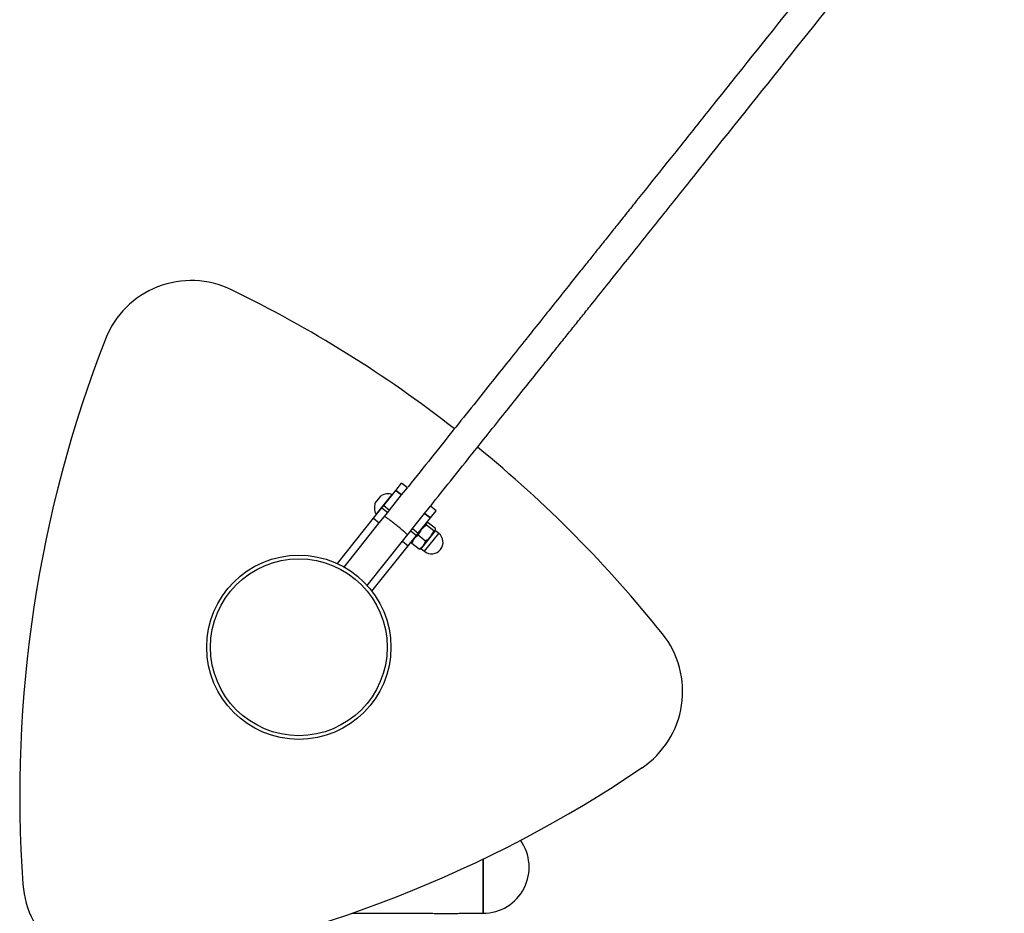
# Model space of a CAD drawing. Units: millimetres. Extents: x 15 to 205, y 5 to 292.
# Drawn here: x 92 to 95, y 155 to 158 of the extents above; entities that cross this region are included whole.
import ezdxf

# ---------------------------------------------------------------- set-up
doc = ezdxf.new("R2010")
doc.units = ezdxf.units.MM

msp = doc.modelspace()

# ---------------------------------------------------------------- linework, layer by layer
at = {"color": 7, "linetype": 'Continuous', "lineweight": 25}
for p, q in [((92.954, 156.5954), (92.9869, 156.6366)), ((92.9869, 156.6366), (92.987, 156.6368)), ((93.0025, 156.6242), (92.9869, 156.6366)), ((92.987, 156.6368), (93.0027, 156.6565)), ((92.987, 156.6368), (93.0026, 156.6243)), ((93.0026, 156.6243), (93.0183, 156.644)), ((93.0183, 156.644), (93.0027, 156.6565)), ((92.9311, 156.6021), (92.9387, 156.6116)), ((92.9333, 156.5712), (92.977, 156.6259)), ((92.939, 156.612), (92.9387, 156.6116)), ((92.9389, 156.6117), (92.9387, 156.6116)), ((92.939, 156.6119), (92.9389, 156.6117)), ((92.939, 156.6119), (92.9464, 156.6213)), ((92.9466, 156.6214), (92.9464, 156.6213)), ((92.9466, 156.6215), (92.9477, 156.6228)), ((92.9466, 156.6215), (92.9466, 156.6214)), ((92.9466, 156.6215), (92.9466, 156.6214)), ((92.9696, 156.5829), (93.0025, 156.6242)), ((92.9778, 156.6252), (92.977, 156.6259)), ((93.0025, 156.6242), (93.0026, 156.6243)), ((92.9264, 156.561), (92.9492, 156.5895)), ((92.9298, 156.6004), (92.931, 156.6019)), ((92.9311, 156.6021), (92.931, 156.6019)), ((92.9311, 156.6021), (92.931, 156.6019)), ((92.931, 156.6019), (92.931, 156.6019)), ((92.9492, 156.5895), (92.954, 156.5954)), ((92.9492, 156.5895), (92.9648, 156.577)), ((92.954, 156.5954), (92.9696, 156.5829)), ((92.9648, 156.577), (92.9696, 156.5829)), ((92.9842, 156.6009), (92.984, 156.601)), ((93.0651, 156.5744), (93.0809, 156.5941)), ((93.0808, 156.5619), (93.0965, 156.5816)), ((93.0965, 156.5816), (93.0809, 156.5941)), ((92.8283, 156.438), (92.9264, 156.561)), ((92.9264, 156.561), (92.9421, 156.5485)), ((92.9333, 156.5712), (92.9341, 156.5705)), ((92.9421, 156.5485), (92.9648, 156.577)), ((92.9591, 156.5698), (92.9591, 156.5698)), ((93.0321, 156.533), (93.065, 156.5742)), ((93.0477, 156.5205), (93.0806, 156.5618)), ((93.065, 156.5742), (93.0651, 156.5744)), ((93.0806, 156.5618), (93.065, 156.5742)), ((93.0651, 156.5744), (93.0808, 156.5619)), ((93.0806, 156.5618), (93.0808, 156.5619)), ((92.8465, 156.4287), (92.9421, 156.5485)), ((93.0046, 156.4986), (93.0274, 156.5271)), ((93.0274, 156.5271), (93.0321, 156.533)), ((93.0274, 156.5271), (93.043, 156.5146)), ((93.0321, 156.533), (93.0477, 156.5205)), ((93.0465, 156.5511), (93.0464, 156.5512)), ((93.0556, 156.4783), (93.0946, 156.5271)), ((93.0712, 156.5482), (93.0692, 156.5474)), ((93.0898, 156.527), (93.0701, 156.5427)), ((93.0945, 156.5328), (93.0747, 156.5485)), ((93.0946, 156.5271), (93.0949, 156.5293)), ((93.1034, 156.5201), (93.0946, 156.5271)), ((92.909, 156.3788), (93.0046, 156.4986)), ((93.0046, 156.4986), (93.0202, 156.4861)), ((93.0202, 156.4861), (93.043, 156.5146)), ((93.0216, 156.5199), (93.0216, 156.5199)), ((93.0302, 156.4986), (93.0299, 156.4964)), ((93.043, 156.5146), (93.0477, 156.5205)), ((93.0676, 156.4992), (93.0479, 156.5149)), ((92.9221, 156.3632), (93.0202, 156.4861)), ((93.0303, 156.4929), (93.03, 156.4964)), ((93.0501, 156.4772), (93.0303, 156.4929)), ((93.0535, 156.4776), (93.0501, 156.4772)), ((93.0535, 156.4775), (93.0556, 156.4783)), ((93.0556, 156.4783), (93.0644, 156.4713)), ((93.2237, 155.636), (93.2237, 155.4889)), ((93.2237, 155.4887), (93.2237, 155.636)), ((92.8674, 155.4887), (93.0837, 155.4887)), ((93.1637, 155.4887), (93.2237, 155.4887)), ((93.2237, 155.4889), (93.2237, 155.4887))]:
    msp.add_line(p, q, dxfattribs=at)
at = {"color": 8, "linetype": 'Continuous', "lineweight": 25}
msp.add_line((93.0644, 156.4713), (93.1034, 156.5201), dxfattribs=at)
at = {"color": 7, "linetype": 'Continuous', "lineweight": 25}
for radius in [0.25, 0.24]:
    msp.add_circle((92.7237, 156.2109), radius, dxfattribs=at)
for centre, radius, start, end in [((92.4317, 156.9564), 0.25, 64.0748, 158.7119), ((91.0509, 154.1159), 3.4083, 52.066, 64.0748), ((95.3745, 155.8097), 3.4083, 158.7119, 184.0748), ((91.0509, 154.1159), 3.4083, 38.7119, 50.7207), ((92.9662, 156.5876), 0.0398, 74.2096, 117.7527), ((92.9682, 156.5902), 0.0397, 165.034, 208.5771), ((93.0839, 156.4957), 0.0312, 321.4816, 51.3933), ((93.0839, 156.4957), 0.0312, 231.3933, 321.4816), ((93.5153, 156.0911), 0.25, 304.0748, 38.7119), ((91.7458, 158.7072), 3.4083, 278.7119, 304.0748), ((93.2237, 155.6137), 0.125, 270, 35.8182), ((92.2242, 155.5853), 0.25, 184.0748, 278.7119)]:
    msp.add_arc(centre, radius, start, end, dxfattribs=at)
for points, knots in [([(100.4428, 165.9423), (100.4251, 165.9201), (100.3896, 165.8756), (100.3377, 165.8106), (100.2884, 165.7489), (100.243, 165.692), (100.2014, 165.6399), (100.1646, 165.5938), (100.1323, 165.5534), (100.1043, 165.5183), (100.0784, 165.4859), (100.0537, 165.4549), (100.029, 165.424), (99.9824, 165.3656), (99.9132, 165.279), (99.8215, 165.1642), (99.6772, 164.9835), (99.4809, 164.7376), (99.1677, 164.3454), (98.7894, 163.8715), (98.3616, 163.3358), (97.9495, 162.8197), (97.5533, 162.3234), (97.1569, 161.827), (96.7581, 161.3276), (96.3569, 160.8252), (95.9533, 160.3197), (95.5498, 159.8144), (95.1464, 159.3092), (94.7297, 158.7873), (94.2997, 158.2487), (93.9799, 157.8483), (93.7837, 157.6026), (93.7117, 157.5124), (93.655, 157.4414), (93.6139, 157.3899), (93.5877, 157.3571), (93.5621, 157.325), (93.537, 157.2935), (93.5121, 157.2624), (93.486, 157.2297), (93.457, 157.1933), (93.4238, 157.1518), (93.3863, 157.1048), (93.3445, 157.0525), (93.2985, 156.9948), (93.2492, 156.9331), (93.1969, 156.8676), (93.1417, 156.7985), (93.0827, 156.7246), (93.0414, 156.6729), (93.0198, 156.6458), (93.0191, 156.6449)], [0, 0, 0, 0, 0.007193, 0.014367, 0.021021, 0.027153, 0.032763, 0.037853, 0.042061, 0.04583, 0.0492, 0.052512, 0.055846, 0.059203, 0.071377, 0.083815, 0.096304, 0.129757, 0.163209, 0.222945, 0.282682, 0.336018, 0.389354, 0.44269, 0.496026, 0.550331, 0.604637, 0.658943, 0.713249, 0.767554, 0.827291, 0.887027, 0.89684, 0.906648, 0.91616, 0.919766, 0.923298, 0.926757, 0.930141, 0.933452, 0.936817, 0.940716, 0.945193, 0.95025, 0.955885, 0.9621, 0.968893, 0.975829, 0.983279, 0.991245, 0.999725, 1, 1, 1, 1]), ([(93.0816, 156.595), (93.0994, 156.6173), (93.1348, 156.6617), (93.1868, 156.7267), (93.236, 156.7884), (93.2815, 156.8453), (93.3231, 156.8974), (93.3599, 156.9435), (93.3922, 156.984), (93.4202, 157.0191), (93.446, 157.0514), (93.4708, 157.0824), (93.4955, 157.1134), (93.5421, 157.1717), (93.6112, 157.2583), (93.7029, 157.3731), (93.8472, 157.5539), (94.0435, 157.7997), (94.3567, 158.192), (94.7351, 158.6658), (95.1629, 159.2015), (95.5749, 159.7176), (95.9712, 160.2139), (96.3676, 160.7103), (96.7664, 161.2097), (97.1675, 161.7122), (97.5711, 162.2176), (97.9746, 162.7229), (98.378, 163.2282), (98.7948, 163.7501), (99.2248, 164.2886), (99.5445, 164.6891), (99.7407, 164.9348), (99.8127, 165.025), (99.8694, 165.0959), (99.9106, 165.1475), (99.9367, 165.1803), (99.9624, 165.2124), (99.9875, 165.2438), (100.0123, 165.2749), (100.0385, 165.3077), (100.0675, 165.344), (100.1007, 165.3856), (100.1382, 165.4325), (100.1799, 165.4848), (100.226, 165.5425), (100.2753, 165.6042), (100.3276, 165.6697), (100.3828, 165.7389), (100.4418, 165.8128), (100.4831, 165.8645), (100.5047, 165.8915), (100.5054, 165.8924)], [0, 0, 0, 0, 0.0071931, 0.0143674, 0.0210206, 0.0271526, 0.0327633, 0.0378529, 0.0420605, 0.0458302, 0.0492002, 0.0525119, 0.0558462, 0.0592032, 0.0713771, 0.0838155, 0.0963044, 0.1297568, 0.1632092, 0.2229454, 0.2826817, 0.3360177, 0.3893537, 0.4426897, 0.4960257, 0.5503314, 0.6046371, 0.6589429, 0.7132486, 0.7675543, 0.8272906, 0.8870269, 0.8968396, 0.9066483, 0.9161602, 0.9197662, 0.9232984, 0.9267567, 0.9301413, 0.9334521, 0.9368172, 0.9407157, 0.9451932, 0.9502497, 0.9558852, 0.9620998, 0.9688934, 0.9758291, 0.9832795, 0.9912447, 0.9997246, 1, 1, 1, 1]), ([(93.0185, 156.5159), (93.0185, 156.516), (93.0186, 156.5161), (93.0175, 156.5174), (93.0126, 156.522), (93.0048, 156.5287), (92.995, 156.5368), (92.9843, 156.5454), (92.974, 156.5534), (92.9651, 156.5601), (92.9588, 156.5645), (92.9564, 156.5659), (92.956, 156.5659), (92.956, 156.5659), (92.9559, 156.5659)], [0, 0, 0, 0, 0.002488, 0.109973, 0.21746, 0.324904, 0.43226, 0.539536, 0.646774, 0.754031, 0.861451, 0.968869, 0.997512, 1, 1, 1, 1]), ([(93.0701, 156.5427), (93.0675, 156.5408), (93.0623, 156.537), (93.054, 156.5281), (93.0503, 156.5201), (93.0479, 156.5149)], [0, 0, 0, 0, 0.264862, 0.535468, 1, 1, 1, 1]), ([(93.0676, 156.4992), (93.0702, 156.5011), (93.0754, 156.5049), (93.0837, 156.5138), (93.0874, 156.5219), (93.0898, 156.527)], [0, 0, 0, 0, 0.264862, 0.535468, 1, 1, 1, 1]), ([(93.0747, 156.5485), (93.0742, 156.5486), (93.0716, 156.5487), (93.069, 156.5474), (93.0698, 156.5441), (93.0701, 156.5427)], [0, 0, 0, 0, 0.1310411, 0.635443, 1, 1, 1, 1]), ([(93.0898, 156.527), (93.0912, 156.527), (93.0946, 156.527), (93.0953, 156.5297), (93.0946, 156.5323), (93.0945, 156.5328)], [0, 0, 0, 0, 0.364557, 0.868959, 1, 1, 1, 1]), ([(93.0479, 156.5149), (93.0457, 156.5136), (93.0413, 156.5107), (93.0346, 156.5038), (93.032, 156.4972), (93.0303, 156.4929)], [0, 0, 0, 0, 0.2648623, 0.535468, 1, 1, 1, 1]), ([(93.0501, 156.4772), (93.0522, 156.4786), (93.0566, 156.4814), (93.0633, 156.4883), (93.066, 156.495), (93.0676, 156.4992)], [0, 0, 0, 0, 0.2648623, 0.535468, 1, 1, 1, 1]), ([(93.1637, 155.4887), (93.1637, 155.4887), (93.1637, 155.4885), (93.1621, 155.4881), (93.1554, 155.4876), (93.1451, 155.4872), (93.1324, 155.487), (93.1187, 155.4869), (93.1056, 155.4871), (93.0945, 155.4875), (93.0868, 155.4879), (93.084, 155.4884), (93.0837, 155.4886), (93.0837, 155.4887), (93.0837, 155.4887)], [0, 0, 0, 0, 0.002426, 0.109923, 0.217422, 0.324874, 0.432229, 0.539494, 0.646717, 0.753963, 0.861388, 0.96881, 0.997574, 1, 1, 1, 1])]:
    msp.add_open_spline(points, degree=3, knots=knots, dxfattribs=at)

doc.saveas('drawing.dxf')
